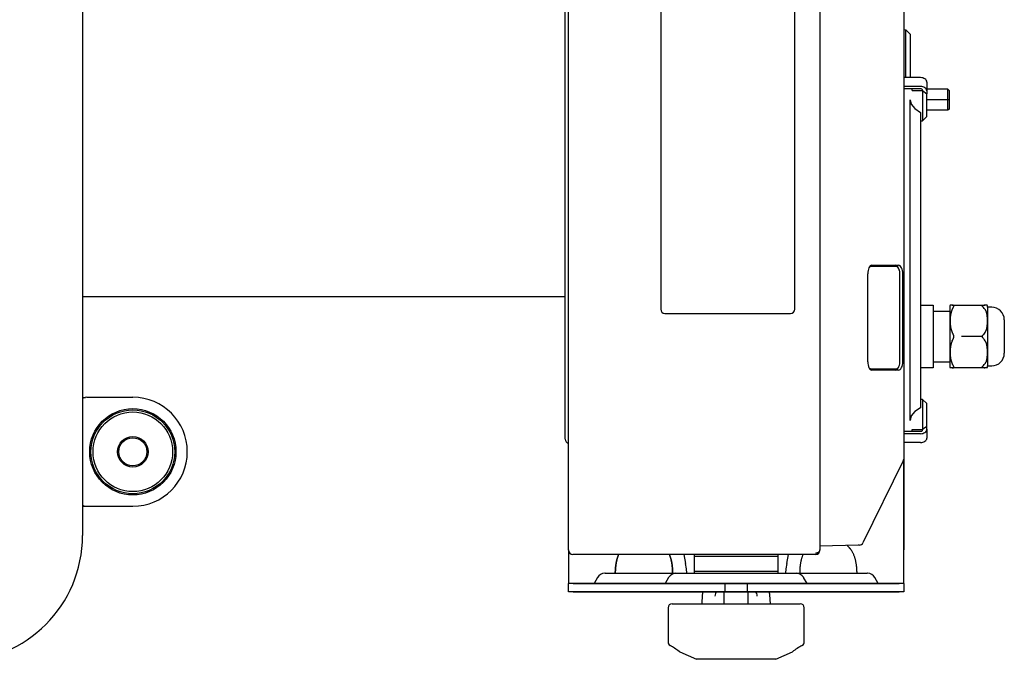
# Model space of a CAD drawing. Extents: x 63 to 1306, y 89 to 1181.
# Drawn here: x 1000 to 1235, y 931 to 1084 of the extents above; entities that cross this region are included whole.
import ezdxf

# ---------------------------------------------------------------- set-up
doc = ezdxf.new("R2010")
doc.units = 0
doc.header["$MEASUREMENT"] = 0
doc.layers.get('0').update_dxf_attribs({"linetype": 'CONTINUOUS'})

msp = doc.modelspace()

# ---------------------------------------------------------------- linework, layer by layer
at = {"color": 7, "linetype": 'Continuous'}
for p, q in [((1130.88, 957.21), (1130.88, 1154.21)), ((1190.88, 1154.07), (1190.88, 957.35)), ((1014.88, 1150.71), (1014.88, 960.71)), ((1210.88, 1124.05), (1210.88, 987.37)), ((1130.08, 992.71), (1130.08, 1118.71)), ((1152.88, 1096.71), (1152.88, 1014.71)), ((1184.88, 1014.71), (1184.88, 1096.71)), ((1210.88, 1081.46), (1211.38, 1081.43)), ((1211.38, 1080.33), (1211.38, 1081.43)), ((1212.38, 1080.38), (1211.38, 1081.43)), ((1211.38, 1070.01), (1211.38, 1080.33)), ((1212.38, 1080.38), (1212.38, 1079.52)), ((1212.38, 1079.52), (1212.38, 1070.01)), ((1214.88, 1070.01), (1210.88, 1070.01)), ((1214.88, 1067.89), (1210.88, 1067.89)), ((1214.88, 1067.32), (1210.88, 1067.32)), ((1212.88, 1066.93), (1212.88, 1067.29)), ((1212.88, 1066.93), (1215.38, 1066.93)), ((1215.38, 1066.93), (1215.38, 1066.97)), ((1215.38, 1066.93), (1215.38, 1059.71)), ((1215.38, 1066.93), (1216.38, 1066.17)), ((1216.38, 1068.95), (1216.38, 1066.83)), ((1221.38, 1067.21), (1216.38, 1067.21)), ((1221.38, 1064.71), (1221.38, 1067.21)), ((1221.68, 1066.91), (1221.38, 1067.21)), ((1221.68, 1066.91), (1221.68, 1064.71)), ((1212.38, 988.21), (1212.38, 1064.71)), ((1216.38, 1066.83), (1216.38, 1066.17)), ((1216.38, 1060.71), (1216.38, 1066.17)), ((1221.38, 1064.71), (1216.38, 1064.71)), ((1221.38, 1062.21), (1221.38, 1064.71)), ((1221.68, 1064.71), (1221.38, 1064.71)), ((1221.68, 1064.71), (1221.68, 1062.51)), ((1221.38, 1062.21), (1216.38, 1062.21)), ((1221.68, 1062.51), (1221.38, 1062.21)), ((1214.88, 1061.71), (1214.88, 991.21)), ((1215.38, 1059.71), (1216.38, 1060.71)), ((1214.88, 1059.71), (1215.38, 1059.71)), ((1202.83, 1024.91), (1202.69, 1024.88)), ((1202.83, 1024.91), (1202.95, 1024.91)), ((1209.1, 1024.91), (1202.95, 1024.91)), ((1203.11, 1025.21), (1208.86, 1025.21)), ((1203.18, 1025.21), (1209.65, 1025.21)), ((1202.29, 1002.2), (1202.29, 1023.21)), ((1209.98, 1002.51), (1209.98, 1022.91)), ((1210.63, 1002.19), (1210.63, 1023.22)), ((1130.08, 1017.71), (1014.88, 1017.71)), ((1214.88, 1015.71), (1217.88, 1015.71)), ((1217.88, 1015.71), (1217.88, 1014.71)), ((1221.88, 1015.21), (1221.88, 1001.21)), ((1222.45, 1015.71), (1221.97, 1015.71)), ((1222.45, 1015.71), (1230.24, 1015.71)), ((1230.78, 1015.71), (1230.24, 1015.71)), ((1230.88, 1015.21), (1230.88, 1001.21)), ((1231.88, 1015.21), (1230.88, 1015.21)), ((1153.88, 1013.71), (1183.88, 1013.71)), ((1217.88, 1014.71), (1217.88, 1009.21)), ((1221.88, 1014.21), (1217.88, 1014.21)), ((1234.88, 1012.21), (1234.88, 1004.21)), ((1217.88, 1009.21), (1217.88, 1007.21)), ((1217.88, 1007.21), (1217.88, 1001.71)), ((1217.88, 1002.21), (1221.88, 1002.21)), ((1217.88, 1001.71), (1217.88, 1000.71)), ((1230.88, 1001.21), (1231.88, 1001.21)), ((1202.69, 1000.54), (1202.83, 1000.51)), ((1202.95, 1000.51), (1202.83, 1000.51)), ((1202.95, 1000.51), (1209.1, 1000.51)), ((1208.86, 1000.21), (1203.11, 1000.21)), ((1209.65, 1000.2), (1203.18, 1000.2)), ((1217.88, 1000.71), (1214.88, 1000.71)), ((1222.45, 1000.71), (1221.97, 1000.71)), ((1230.24, 1000.71), (1222.45, 1000.71)), ((1230.78, 1000.71), (1230.24, 1000.71)), ((1014.88, 993.68), (1015.55, 993.68)), ((1015.88, 993.71), (1026.88, 993.71)), ((1130.08, 983.72), (1130.08, 992.71)), ((1215.38, 993.21), (1214.88, 993.21)), ((1215.38, 993.21), (1215.38, 985.99)), ((1216.38, 992.21), (1215.38, 993.21)), ((1216.38, 986.75), (1216.38, 992.21)), ((1210.88, 987.37), (1210.88, 978.97)), ((1214.88, 985.59), (1210.88, 985.59)), ((1214.88, 985.03), (1210.88, 985.03)), ((1212.88, 985.99), (1215.38, 985.99)), ((1212.88, 985.63), (1212.88, 985.99)), ((1216.38, 986.75), (1215.38, 985.99)), ((1215.38, 985.99), (1215.38, 985.95)), ((1216.38, 986.09), (1216.38, 986.75)), ((1216.38, 986.09), (1216.38, 983.97)), ((1214.88, 982.91), (1210.88, 982.91)), ((1210.77, 978.52), (1201.15, 959.01)), ((1210.88, 957.31), (1210.88, 978.97)), ((1210.88, 978.97), (1210.88, 957.31)), ((1209.61, 976.14), (1209.6, 976.14)), ((1206.19, 969.24), (1206.2, 969.24)), ((1014.88, 967.74), (1015.55, 967.74)), ((1015.88, 967.71), (1026.88, 967.71)), ((1130.88, 957.31), (1130.88, 949.31)), ((1130.88, 957.31), (1130.88, 949.31)), ((1189.88, 956.58), (1189.88, 956.5)), ((1199.97, 958.45), (1190.88, 958.21)), ((1190.88, 957.35), (1190.88, 957.21)), ((1200.28, 958.45), (1199.97, 958.45)), ((1210.88, 949.31), (1210.88, 957.31)), ((1210.88, 949.31), (1210.88, 957.31)), ((1146.88, 956.21), (1131.88, 956.21)), ((1189.88, 956.21), (1146.88, 956.21)), ((1158.38, 956.21), (1158.75, 954.02)), ((1158.38, 956.21), (1158.75, 954.02)), ((1160.88, 956.21), (1160.88, 952.21)), ((1180.88, 955.71), (1160.88, 955.71)), ((1160.88, 955.71), (1160.88, 951.71)), ((1180.88, 952.21), (1180.88, 956.21)), ((1180.88, 951.71), (1180.88, 955.71)), ((1183.01, 954.02), (1183.37, 956.21)), ((1183.01, 954.02), (1183.37, 956.21)), ((1160.88, 952.21), (1180.88, 952.21)), ((1137.77, 950.71), (1136.96, 949.31)), ((1137.77, 950.71), (1136.96, 949.31)), ((1139.61, 951.71), (1139.5, 951.71)), ((1139.61, 951.71), (1139.5, 951.71)), ((1139.61, 951.71), (1156.5, 951.71)), ((1139.61, 951.71), (1156.5, 951.71)), ((1154.76, 950.71), (1153.95, 949.31)), ((1154.76, 950.71), (1153.95, 949.31)), ((1156.5, 951.71), (1185.26, 951.71)), ((1156.5, 951.71), (1185.26, 951.71)), ((1185.26, 951.71), (1202.14, 951.71)), ((1185.26, 951.71), (1202.14, 951.71)), ((1187.8, 949.31), (1186.99, 950.71)), ((1187.8, 949.31), (1186.99, 950.71)), ((1202.26, 951.71), (1202.14, 951.71)), ((1202.26, 951.71), (1202.14, 951.71)), ((1204.8, 949.31), (1203.99, 950.71)), ((1204.8, 949.31), (1203.99, 950.71)), ((1130.88, 947.31), (1130.88, 949.31)), ((1132, 949.31), (1130.88, 949.31)), ((1130.88, 947.31), (1130.88, 949.31)), ((1132, 949.31), (1130.88, 949.31)), ((1132, 947.31), (1130.88, 947.31)), ((1132, 947.31), (1130.88, 947.31)), ((1132, 949.31), (1151.16, 949.31)), ((1151.16, 949.31), (1132, 949.31)), ((1132, 947.31), (1151.16, 947.31)), ((1151.16, 947.31), (1132, 947.31)), ((1151.16, 949.31), (1168.28, 949.31)), ((1168.28, 949.31), (1151.16, 949.31)), ((1151.16, 947.31), (1168.28, 947.31)), ((1168.28, 947.31), (1151.16, 947.31)), ((1167.95, 947.32), (1167.95, 946.54)), ((1168.28, 947.31), (1168.28, 949.31)), ((1173.48, 949.31), (1168.28, 949.31)), ((1168.28, 947.31), (1168.28, 949.31)), ((1168.28, 949.31), (1173.48, 949.31)), ((1173.48, 947.31), (1168.28, 947.31)), ((1168.28, 947.31), (1173.48, 947.31)), ((1173.48, 949.31), (1173.48, 947.31)), ((1173.48, 949.31), (1190.59, 949.31)), ((1173.48, 949.31), (1173.48, 947.31)), ((1190.59, 949.31), (1173.48, 949.31)), ((1173.48, 947.31), (1190.59, 947.31)), ((1190.59, 947.31), (1173.48, 947.31)), ((1173.76, 946.54), (1173.76, 947.32)), ((1190.59, 949.31), (1209.76, 949.31)), ((1209.76, 949.31), (1190.59, 949.31)), ((1190.59, 947.31), (1209.76, 947.31)), ((1209.76, 947.31), (1190.59, 947.31)), ((1210.88, 949.31), (1209.76, 949.31)), ((1210.88, 949.31), (1209.76, 949.31)), ((1210.88, 947.31), (1209.76, 947.31)), ((1210.88, 947.31), (1209.76, 947.31)), ((1210.88, 949.31), (1210.88, 947.31)), ((1210.88, 949.31), (1210.88, 947.31)), ((1162.8, 946.54), (1162.69, 944.46)), ((1167.95, 946.54), (1167.95, 944.46)), ((1173.76, 944.46), (1173.76, 946.54)), ((1179.06, 944.46), (1178.95, 946.54)), ((1154.63, 943.46), (1154.63, 935.61)), ((1154.63, 943.21), (1154.63, 935.36)), ((1155.63, 944.46), (1158.27, 944.46)), ((1158.27, 944.46), (1168.24, 944.46)), ((1168.24, 944.46), (1173.51, 944.46)), ((1173.51, 944.46), (1183.49, 944.46)), ((1183.49, 944.46), (1186.13, 944.46)), ((1187.13, 935.61), (1187.13, 943.46)), ((1187.13, 935.36), (1187.13, 943.21)), ((1155.11, 934.5), (1155.12, 934.5)), ((1157.44, 932.97), (1161.38, 931.21)), ((1180.38, 931.21), (1184.31, 932.97)), ((1180.38, 931.21), (1161.38, 931.21))]:
    msp.add_line(p, q, dxfattribs=at)
msp.add_line((1229.53, 1008.21), (1224.7, 1008.21))
for points in [[(1216.38, 1068.95), (1216.35, 1069.16), (1216.26, 1069.36), (1216.12, 1069.54), (1215.94, 1069.7), (1215.71, 1069.83), (1215.45, 1069.93), (1215.17, 1069.99), (1214.88, 1070.01)], [(1216.38, 1066.83), (1216.35, 1067.04), (1216.26, 1067.24), (1216.12, 1067.42), (1215.94, 1067.58), (1215.71, 1067.71), (1215.45, 1067.81), (1215.17, 1067.87), (1214.88, 1067.89)], [(1215.38, 1066.97), (1215.37, 1067.04), (1215.34, 1067.11), (1215.29, 1067.17), (1215.23, 1067.22), (1215.16, 1067.27), (1215.07, 1067.3), (1214.98, 1067.32), (1214.88, 1067.32)], [(1212.38, 1064.71), (1212.66, 1063.64), (1213.51, 1062.63), (1214.88, 1061.71)], [(1203.18, 1025.21), (1203, 1025.18), (1202.84, 1025.06), (1202.69, 1024.88), (1202.55, 1024.63), (1202.44, 1024.33), (1202.36, 1023.98), (1202.31, 1023.61), (1202.29, 1023.21)], [(1202.95, 1024.91), (1202.78, 1024.87), (1202.62, 1024.77)], [(1209.58, 1024.58), (1209.43, 1024.85), (1209.26, 1025.04), (1209.06, 1025.17), (1208.86, 1025.21)], [(1209.98, 1022.91), (1209.97, 1023.3), (1209.91, 1023.67), (1209.83, 1024.02), (1209.72, 1024.32), (1209.59, 1024.57), (1209.44, 1024.76), (1209.27, 1024.87), (1209.1, 1024.91)], [(1210.63, 1023.22), (1210.62, 1023.61), (1210.56, 1023.99), (1210.47, 1024.33), (1210.35, 1024.63), (1210.2, 1024.88), (1210.03, 1025.06), (1209.84, 1025.18), (1209.65, 1025.21)], [(1222.45, 1014.71), (1222.46, 1014.73), (1222.48, 1014.75), (1222.49, 1014.77), (1222.5, 1014.79), (1222.51, 1014.81), (1222.52, 1014.82), (1222.53, 1014.84), (1222.55, 1014.86), (1222.56, 1014.88), (1222.57, 1014.9), (1222.58, 1014.92), (1222.59, 1014.93), (1222.6, 1014.95), (1222.62, 1014.97), (1222.63, 1014.99), (1222.64, 1015.01), (1222.65, 1015.02), (1222.66, 1015.04), (1222.67, 1015.06), (1222.68, 1015.07), (1222.69, 1015.09), (1222.7, 1015.11), (1222.71, 1015.12), (1222.72, 1015.14), (1222.73, 1015.16), (1222.74, 1015.17), (1222.75, 1015.19), (1222.76, 1015.21), (1222.77, 1015.22), (1222.78, 1015.24), (1222.79, 1015.25), (1222.79, 1015.27), (1222.8, 1015.28), (1222.81, 1015.3), (1222.81, 1015.31), (1222.82, 1015.33), (1222.82, 1015.34), (1222.83, 1015.36), (1222.83, 1015.37), (1222.84, 1015.39), (1222.84, 1015.4), (1222.84, 1015.41), (1222.84, 1015.43), (1222.84, 1015.44), (1222.84, 1015.45), (1222.84, 1015.47), (1222.84, 1015.48), (1222.84, 1015.49), (1222.83, 1015.5), (1222.83, 1015.51), (1222.82, 1015.52), (1222.82, 1015.53), (1222.81, 1015.54), (1222.81, 1015.55), (1222.8, 1015.56), (1222.79, 1015.57), (1222.79, 1015.58), (1222.78, 1015.59), (1222.77, 1015.6), (1222.76, 1015.6), (1222.75, 1015.61), (1222.74, 1015.62), (1222.73, 1015.63), (1222.72, 1015.63), (1222.71, 1015.64), (1222.7, 1015.65), (1222.69, 1015.65), (1222.68, 1015.66), (1222.67, 1015.66), (1222.66, 1015.67), (1222.65, 1015.67), (1222.64, 1015.68), (1222.63, 1015.68), (1222.62, 1015.68), (1222.61, 1015.69), (1222.59, 1015.69), (1222.58, 1015.69), (1222.57, 1015.7), (1222.56, 1015.7), (1222.55, 1015.7), (1222.54, 1015.7), (1222.52, 1015.7), (1222.51, 1015.71), (1222.5, 1015.71), (1222.49, 1015.71), (1222.48, 1015.71), (1222.46, 1015.71), (1222.45, 1015.71)], [(1230.24, 1014.71), (1230.29, 1014.64), (1230.33, 1014.57), (1230.37, 1014.5), (1230.41, 1014.43), (1230.45, 1014.36), (1230.48, 1014.28), (1230.51, 1014.21), (1230.53, 1014.13), (1230.56, 1014.06), (1230.58, 1013.98), (1230.6, 1013.9), (1230.62, 1013.83), (1230.63, 1013.75), (1230.65, 1013.67), (1230.66, 1013.59), (1230.68, 1013.52), (1230.69, 1013.44), (1230.7, 1013.36), (1230.71, 1013.28), (1230.72, 1013.2), (1230.73, 1013.13), (1230.74, 1013.05), (1230.74, 1012.97), (1230.75, 1012.89), (1230.75, 1012.82), (1230.76, 1012.74), (1230.76, 1012.66), (1230.77, 1012.58), (1230.77, 1012.5), (1230.77, 1012.43), (1230.78, 1012.35), (1230.78, 1012.27), (1230.78, 1012.19), (1230.78, 1012.11), (1230.78, 1012.04), (1230.78, 1011.96), (1230.78, 1011.88), (1230.78, 1011.8), (1230.78, 1011.72), (1230.78, 1011.64), (1230.78, 1011.57), (1230.77, 1011.49), (1230.77, 1011.41), (1230.77, 1011.33), (1230.76, 1011.25), (1230.76, 1011.17), (1230.75, 1011.1), (1230.75, 1011.02), (1230.74, 1010.94), (1230.73, 1010.86), (1230.73, 1010.78), (1230.72, 1010.71), (1230.71, 1010.63), (1230.7, 1010.55), (1230.69, 1010.47), (1230.67, 1010.4), (1230.66, 1010.32), (1230.65, 1010.24), (1230.63, 1010.16), (1230.62, 1010.09), (1230.6, 1010.01), (1230.58, 1009.93), (1230.56, 1009.86), (1230.53, 1009.78), (1230.51, 1009.71), (1230.48, 1009.63), (1230.45, 1009.56), (1230.41, 1009.49), (1230.37, 1009.42), (1230.33, 1009.35), (1230.29, 1009.28), (1230.24, 1009.21)], [(1222.45, 1007.21), (1222.46, 1007.23), (1222.48, 1007.25), (1222.49, 1007.27), (1222.5, 1007.29), (1222.51, 1007.31), (1222.52, 1007.33), (1222.53, 1007.35), (1222.55, 1007.37), (1222.56, 1007.39), (1222.57, 1007.41), (1222.58, 1007.43), (1222.59, 1007.45), (1222.6, 1007.47), (1222.62, 1007.5), (1222.63, 1007.52), (1222.64, 1007.54), (1222.65, 1007.56), (1222.66, 1007.58), (1222.67, 1007.6), (1222.68, 1007.63), (1222.69, 1007.65), (1222.7, 1007.67), (1222.71, 1007.69), (1222.72, 1007.72), (1222.73, 1007.74), (1222.74, 1007.76), (1222.75, 1007.79), (1222.76, 1007.81), (1222.77, 1007.83), (1222.78, 1007.86), (1222.79, 1007.88), (1222.79, 1007.91), (1222.8, 1007.93), (1222.81, 1007.95), (1222.81, 1007.98), (1222.82, 1008), (1222.82, 1008.03), (1222.83, 1008.05), (1222.83, 1008.08), (1222.84, 1008.11), (1222.84, 1008.13), (1222.84, 1008.16), (1222.84, 1008.18), (1222.84, 1008.21), (1222.84, 1008.23), (1222.84, 1008.26), (1222.84, 1008.28), (1222.84, 1008.31), (1222.83, 1008.34), (1222.83, 1008.36), (1222.82, 1008.39), (1222.82, 1008.41), (1222.81, 1008.44), (1222.81, 1008.46), (1222.8, 1008.48), (1222.79, 1008.51), (1222.79, 1008.53), (1222.78, 1008.56), (1222.77, 1008.58), (1222.76, 1008.6), (1222.75, 1008.63), (1222.74, 1008.65), (1222.73, 1008.68), (1222.72, 1008.7), (1222.71, 1008.72), (1222.7, 1008.74), (1222.69, 1008.77), (1222.68, 1008.79), (1222.67, 1008.81), (1222.66, 1008.83), (1222.65, 1008.85), (1222.64, 1008.88), (1222.63, 1008.9), (1222.62, 1008.92), (1222.61, 1008.94), (1222.59, 1008.96), (1222.58, 1008.98), (1222.57, 1009), (1222.56, 1009.03), (1222.55, 1009.05), (1222.54, 1009.07), (1222.52, 1009.09), (1222.51, 1009.11), (1222.5, 1009.13), (1222.49, 1009.15), (1222.48, 1009.17), (1222.46, 1009.19), (1222.45, 1009.21)], [(1230.24, 1007.21), (1230.29, 1007.14), (1230.33, 1007.07), (1230.37, 1007), (1230.41, 1006.93), (1230.45, 1006.86), (1230.48, 1006.78), (1230.51, 1006.71), (1230.53, 1006.63), (1230.56, 1006.56), (1230.58, 1006.48), (1230.6, 1006.4), (1230.62, 1006.33), (1230.63, 1006.25), (1230.65, 1006.17), (1230.66, 1006.09), (1230.68, 1006.02), (1230.69, 1005.94), (1230.7, 1005.86), (1230.71, 1005.78), (1230.72, 1005.7), (1230.73, 1005.63), (1230.74, 1005.55), (1230.74, 1005.47), (1230.75, 1005.39), (1230.75, 1005.32), (1230.76, 1005.24), (1230.76, 1005.16), (1230.77, 1005.08), (1230.77, 1005), (1230.77, 1004.93), (1230.78, 1004.85), (1230.78, 1004.77), (1230.78, 1004.69), (1230.78, 1004.61), (1230.78, 1004.54), (1230.78, 1004.46), (1230.78, 1004.38), (1230.78, 1004.3), (1230.78, 1004.22), (1230.78, 1004.14), (1230.78, 1004.07), (1230.77, 1003.99), (1230.77, 1003.91), (1230.77, 1003.83), (1230.76, 1003.75), (1230.76, 1003.67), (1230.75, 1003.6), (1230.75, 1003.52), (1230.74, 1003.44), (1230.73, 1003.36), (1230.73, 1003.28), (1230.72, 1003.21), (1230.71, 1003.13), (1230.7, 1003.05), (1230.69, 1002.97), (1230.67, 1002.9), (1230.66, 1002.82), (1230.65, 1002.74), (1230.63, 1002.66), (1230.62, 1002.59), (1230.6, 1002.51), (1230.58, 1002.43), (1230.56, 1002.36), (1230.53, 1002.28), (1230.51, 1002.21), (1230.48, 1002.13), (1230.45, 1002.06), (1230.41, 1001.99), (1230.37, 1001.92), (1230.33, 1001.85), (1230.29, 1001.78), (1230.24, 1001.71)], [(1202.29, 1002.2), (1202.31, 1001.81), (1202.36, 1001.44), (1202.44, 1001.09), (1202.55, 1000.79), (1202.69, 1000.54), (1202.84, 1000.35), (1203, 1000.24), (1203.18, 1000.2)], [(1209.1, 1000.51), (1209.27, 1000.55), (1209.44, 1000.66), (1209.59, 1000.85), (1209.72, 1001.09), (1209.83, 1001.4), (1209.91, 1001.74), (1209.97, 1002.12), (1209.98, 1002.51)], [(1209.65, 1000.2), (1209.84, 1000.24), (1210.03, 1000.35), (1210.2, 1000.54), (1210.35, 1000.79), (1210.47, 1001.09), (1210.56, 1001.43), (1210.62, 1001.8), (1210.63, 1002.19)], [(1222.45, 1000.71), (1222.46, 1000.71), (1222.48, 1000.71), (1222.49, 1000.71), (1222.5, 1000.71), (1222.51, 1000.71), (1222.52, 1000.71), (1222.53, 1000.71), (1222.55, 1000.72), (1222.56, 1000.72), (1222.57, 1000.72), (1222.58, 1000.72), (1222.59, 1000.73), (1222.6, 1000.73), (1222.62, 1000.73), (1222.63, 1000.74), (1222.64, 1000.74), (1222.65, 1000.75), (1222.66, 1000.75), (1222.67, 1000.76), (1222.68, 1000.76), (1222.69, 1000.77), (1222.7, 1000.77), (1222.71, 1000.78), (1222.72, 1000.78), (1222.73, 1000.79), (1222.74, 1000.8), (1222.75, 1000.8), (1222.76, 1000.81), (1222.77, 1000.82), (1222.78, 1000.83), (1222.79, 1000.84), (1222.79, 1000.84), (1222.8, 1000.85), (1222.81, 1000.86), (1222.81, 1000.87), (1222.82, 1000.88), (1222.82, 1000.89), (1222.83, 1000.9), (1222.83, 1000.92), (1222.84, 1000.93), (1222.84, 1000.94), (1222.84, 1000.95), (1222.84, 1000.96), (1222.84, 1000.98), (1222.84, 1000.99), (1222.84, 1001), (1222.84, 1001.02), (1222.84, 1001.03), (1222.83, 1001.04), (1222.83, 1001.06), (1222.82, 1001.07), (1222.82, 1001.09), (1222.81, 1001.1), (1222.81, 1001.12), (1222.8, 1001.13), (1222.79, 1001.15), (1222.79, 1001.16), (1222.78, 1001.18), (1222.77, 1001.19), (1222.76, 1001.21), (1222.75, 1001.23), (1222.74, 1001.24), (1222.73, 1001.26), (1222.72, 1001.27), (1222.71, 1001.29), (1222.7, 1001.31), (1222.69, 1001.32), (1222.68, 1001.34), (1222.67, 1001.36), (1222.66, 1001.38), (1222.65, 1001.39), (1222.64, 1001.41), (1222.63, 1001.43), (1222.62, 1001.45), (1222.61, 1001.46), (1222.59, 1001.48), (1222.58, 1001.5), (1222.57, 1001.52), (1222.56, 1001.54), (1222.55, 1001.55), (1222.54, 1001.57), (1222.52, 1001.59), (1222.51, 1001.61), (1222.5, 1001.63), (1222.49, 1001.65), (1222.48, 1001.67), (1222.46, 1001.69), (1222.45, 1001.71)], [(1202.62, 1000.65), (1202.78, 1000.54), (1202.95, 1000.51)], [(1208.86, 1000.21), (1209.06, 1000.25), (1209.26, 1000.37), (1209.43, 1000.57), (1209.58, 1000.84)], [(1015.88, 993.71), (1015.53, 993.68), (1015.19, 993.59), (1014.88, 993.44)], [(1214.88, 991.21), (1213.51, 990.29), (1212.66, 989.27), (1212.38, 988.21)], [(1214.88, 985.03), (1215.17, 985.05), (1215.45, 985.11), (1215.71, 985.21), (1215.94, 985.34), (1216.12, 985.5), (1216.26, 985.68), (1216.35, 985.88), (1216.38, 986.09)], [(1214.88, 985.59), (1214.98, 985.6), (1215.07, 985.62), (1215.16, 985.65), (1215.23, 985.7), (1215.29, 985.75), (1215.34, 985.81), (1215.37, 985.88), (1215.38, 985.95)], [(1214.88, 982.91), (1215.17, 982.93), (1215.45, 982.99), (1215.71, 983.08), (1215.94, 983.22), (1216.12, 983.38), (1216.26, 983.56), (1216.35, 983.76), (1216.38, 983.97)], [(1014.88, 967.98), (1015.19, 967.83), (1015.53, 967.74), (1015.88, 967.71)], [(1189.88, 956.5), (1190.07, 956.52), (1190.26, 956.56), (1190.43, 956.62), (1190.58, 956.71), (1190.71, 956.82), (1190.8, 956.94), (1190.86, 957.07), (1190.88, 957.21)], [(1189.88, 956.58), (1190.09, 956.59), (1190.28, 956.64), (1190.46, 956.71), (1190.62, 956.81), (1190.74, 956.93), (1190.82, 957.06), (1190.87, 957.21)], [(1197.32, 958.39), (1197.35, 958.36), (1197.38, 958.34), (1197.4, 958.31), (1197.43, 958.29), (1197.46, 958.26), (1197.48, 958.24), (1197.51, 958.21), (1197.54, 958.19), (1197.56, 958.16), (1197.59, 958.13), (1197.61, 958.11), (1197.64, 958.08), (1197.66, 958.06), (1197.69, 958.03), (1197.71, 958), (1197.74, 957.98), (1197.76, 957.95), (1197.79, 957.92), (1197.81, 957.9), (1197.84, 957.87), (1197.86, 957.84), (1197.88, 957.82), (1197.91, 957.79), (1197.93, 957.76), (1197.95, 957.73), (1197.98, 957.71), (1198, 957.68), (1198.02, 957.65), (1198.05, 957.62), (1198.07, 957.6), (1198.09, 957.57), (1198.12, 957.54), (1198.14, 957.51), (1198.16, 957.48), (1198.18, 957.45), (1198.21, 957.42), (1198.23, 957.4), (1198.25, 957.37), (1198.27, 957.34), (1198.29, 957.31)], [(1197.32, 958.39), (1197.35, 958.36), (1197.38, 958.34), (1197.4, 958.31), (1197.43, 958.29), (1197.46, 958.26), (1197.48, 958.24), (1197.51, 958.21), (1197.54, 958.19), (1197.56, 958.16), (1197.59, 958.13), (1197.61, 958.11), (1197.64, 958.08), (1197.66, 958.06), (1197.69, 958.03), (1197.71, 958), (1197.74, 957.98), (1197.76, 957.95), (1197.79, 957.92), (1197.81, 957.9), (1197.84, 957.87), (1197.86, 957.84), (1197.88, 957.82), (1197.91, 957.79), (1197.93, 957.76), (1197.95, 957.73), (1197.98, 957.71), (1198, 957.68), (1198.02, 957.65), (1198.05, 957.62), (1198.07, 957.6), (1198.09, 957.57), (1198.12, 957.54), (1198.14, 957.51), (1198.16, 957.48), (1198.18, 957.45), (1198.21, 957.42), (1198.23, 957.4), (1198.25, 957.37), (1198.27, 957.34), (1198.29, 957.31)], [(1199.72, 951.7), (1199.72, 951.81), (1199.72, 951.93), (1199.72, 952.05), (1199.71, 952.17), (1199.71, 952.3), (1199.7, 952.43), (1199.7, 952.56), (1199.69, 952.69), (1199.68, 952.82), (1199.67, 952.96), (1199.66, 953.09), (1199.65, 953.23), (1199.63, 953.37), (1199.62, 953.51), (1199.6, 953.65), (1199.58, 953.8), (1199.56, 953.94), (1199.53, 954.09), (1199.51, 954.23), (1199.48, 954.38), (1199.45, 954.53), (1199.42, 954.68), (1199.39, 954.83), (1199.35, 954.98), (1199.31, 955.13), (1199.27, 955.28), (1199.22, 955.43), (1199.17, 955.58), (1199.12, 955.73), (1199.06, 955.88), (1199, 956.03), (1198.94, 956.18), (1198.87, 956.33), (1198.8, 956.47), (1198.73, 956.62), (1198.65, 956.76), (1198.57, 956.9), (1198.48, 957.04), (1198.39, 957.17), (1198.29, 957.31)], [(1199.72, 951.7), (1199.72, 951.81), (1199.72, 951.93), (1199.72, 952.05), (1199.71, 952.17), (1199.71, 952.3), (1199.7, 952.43), (1199.7, 952.56), (1199.69, 952.69), (1199.68, 952.82), (1199.67, 952.96), (1199.66, 953.09), (1199.65, 953.23), (1199.63, 953.37), (1199.62, 953.51), (1199.6, 953.65), (1199.58, 953.8), (1199.56, 953.94), (1199.53, 954.09), (1199.51, 954.23), (1199.48, 954.38), (1199.45, 954.53), (1199.42, 954.68), (1199.39, 954.83), (1199.35, 954.98), (1199.31, 955.13), (1199.27, 955.28), (1199.22, 955.43), (1199.17, 955.58), (1199.12, 955.73), (1199.06, 955.88), (1199, 956.03), (1198.94, 956.18), (1198.87, 956.33), (1198.8, 956.47), (1198.73, 956.62), (1198.65, 956.76), (1198.57, 956.9), (1198.48, 957.04), (1198.39, 957.17), (1198.29, 957.31)], [(1142.84, 956.23), (1142.79, 956.11), (1142.74, 955.99), (1142.69, 955.87), (1142.64, 955.75), (1142.6, 955.63), (1142.56, 955.51), (1142.52, 955.38), (1142.48, 955.26), (1142.45, 955.14), (1142.42, 955.02), (1142.39, 954.9), (1142.36, 954.78), (1142.33, 954.66), (1142.3, 954.53), (1142.28, 954.41), (1142.26, 954.29), (1142.24, 954.17), (1142.22, 954.06), (1142.2, 953.94), (1142.18, 953.82), (1142.16, 953.7), (1142.15, 953.59), (1142.14, 953.47), (1142.12, 953.36), (1142.11, 953.25), (1142.1, 953.13), (1142.09, 953.02), (1142.08, 952.91), (1142.07, 952.8), (1142.07, 952.7), (1142.06, 952.59), (1142.05, 952.48), (1142.05, 952.38), (1142.05, 952.28), (1142.04, 952.18), (1142.04, 952.08), (1142.04, 951.98), (1142.04, 951.88), (1142.04, 951.79), (1142.03, 951.69)], [(1142.03, 951.7), (1142.04, 951.79), (1142.04, 951.88), (1142.04, 951.98), (1142.04, 952.08), (1142.04, 952.18), (1142.05, 952.28), (1142.05, 952.38), (1142.06, 952.49), (1142.06, 952.59), (1142.07, 952.7), (1142.07, 952.81), (1142.08, 952.92), (1142.09, 953.02), (1142.1, 953.14), (1142.11, 953.25), (1142.12, 953.36), (1142.14, 953.47), (1142.15, 953.59), (1142.16, 953.7), (1142.18, 953.82), (1142.2, 953.94), (1142.22, 954.05), (1142.24, 954.17), (1142.26, 954.29), (1142.28, 954.41), (1142.3, 954.53), (1142.33, 954.65), (1142.36, 954.77), (1142.38, 954.89), (1142.42, 955.01), (1142.45, 955.14), (1142.48, 955.26), (1142.52, 955.38), (1142.56, 955.5), (1142.6, 955.62), (1142.64, 955.74), (1142.69, 955.87), (1142.74, 955.99), (1142.79, 956.11), (1142.84, 956.23)], [(1154.92, 956.23), (1154.97, 956.11), (1155.02, 955.99), (1155.07, 955.87), (1155.11, 955.75), (1155.16, 955.63), (1155.2, 955.51), (1155.23, 955.38), (1155.27, 955.26), (1155.31, 955.14), (1155.34, 955.02), (1155.37, 954.9), (1155.4, 954.78), (1155.43, 954.66), (1155.45, 954.53), (1155.48, 954.41), (1155.5, 954.29), (1155.52, 954.17), (1155.54, 954.06), (1155.56, 953.94), (1155.58, 953.82), (1155.59, 953.7), (1155.61, 953.59), (1155.62, 953.47), (1155.63, 953.36), (1155.64, 953.25), (1155.66, 953.13), (1155.66, 953.02), (1155.67, 952.91), (1155.68, 952.8), (1155.69, 952.7), (1155.7, 952.59), (1155.7, 952.48), (1155.71, 952.38), (1155.71, 952.28), (1155.71, 952.18), (1155.72, 952.08), (1155.72, 951.98), (1155.72, 951.88), (1155.72, 951.79), (1155.72, 951.69)], [(1155.72, 951.7), (1155.72, 951.79), (1155.72, 951.88), (1155.72, 951.98), (1155.72, 952.08), (1155.71, 952.18), (1155.71, 952.28), (1155.7, 952.38), (1155.7, 952.49), (1155.69, 952.59), (1155.69, 952.7), (1155.68, 952.81), (1155.67, 952.92), (1155.66, 953.02), (1155.65, 953.14), (1155.64, 953.25), (1155.63, 953.36), (1155.62, 953.47), (1155.61, 953.59), (1155.59, 953.7), (1155.58, 953.82), (1155.56, 953.94), (1155.54, 954.05), (1155.52, 954.17), (1155.5, 954.29), (1155.48, 954.41), (1155.45, 954.53), (1155.43, 954.65), (1155.4, 954.77), (1155.37, 954.89), (1155.34, 955.01), (1155.31, 955.14), (1155.27, 955.26), (1155.24, 955.38), (1155.2, 955.5), (1155.16, 955.62), (1155.11, 955.74), (1155.07, 955.87), (1155.02, 955.99), (1154.97, 956.11), (1154.92, 956.23)], [(1186.84, 956.23), (1186.79, 956.11), (1186.74, 955.99), (1186.69, 955.87), (1186.64, 955.75), (1186.6, 955.63), (1186.56, 955.51), (1186.52, 955.38), (1186.48, 955.26), (1186.45, 955.14), (1186.42, 955.02), (1186.39, 954.9), (1186.36, 954.78), (1186.33, 954.66), (1186.3, 954.53), (1186.28, 954.41), (1186.26, 954.29), (1186.24, 954.17), (1186.22, 954.06), (1186.2, 953.94), (1186.18, 953.82), (1186.16, 953.7), (1186.15, 953.59), (1186.14, 953.47), (1186.12, 953.36), (1186.11, 953.25), (1186.1, 953.13), (1186.09, 953.02), (1186.08, 952.91), (1186.07, 952.8), (1186.07, 952.7), (1186.06, 952.59), (1186.05, 952.48), (1186.05, 952.38), (1186.05, 952.28), (1186.04, 952.18), (1186.04, 952.08), (1186.04, 951.98), (1186.04, 951.88), (1186.04, 951.79), (1186.03, 951.69)], [(1186.84, 956.23), (1186.79, 956.11), (1186.74, 955.99), (1186.69, 955.87), (1186.64, 955.75), (1186.6, 955.63), (1186.56, 955.51), (1186.52, 955.38), (1186.48, 955.26), (1186.45, 955.14), (1186.42, 955.02), (1186.39, 954.9), (1186.36, 954.78), (1186.33, 954.66), (1186.3, 954.53), (1186.28, 954.41), (1186.26, 954.29), (1186.24, 954.17), (1186.22, 954.06), (1186.2, 953.94), (1186.18, 953.82), (1186.16, 953.7), (1186.15, 953.59), (1186.14, 953.47), (1186.12, 953.36), (1186.11, 953.25), (1186.1, 953.13), (1186.09, 953.02), (1186.08, 952.91), (1186.07, 952.8), (1186.07, 952.7), (1186.06, 952.59), (1186.05, 952.48), (1186.05, 952.38), (1186.05, 952.28), (1186.04, 952.18), (1186.04, 952.08), (1186.04, 951.98), (1186.04, 951.88), (1186.04, 951.79), (1186.03, 951.69)], [(1159.09, 951.71), (1159, 952.79), (1158.75, 954.02)], [(1159.09, 951.71), (1159, 952.79), (1158.75, 954.02)], [(1183.01, 954.02), (1182.75, 952.79), (1182.66, 951.71)], [(1183.01, 954.02), (1182.75, 952.79), (1182.66, 951.71)], [(1157.24, 933.11), (1157.24, 933.1), (1157.24, 933.1), (1157.24, 933.1), (1157.24, 933.1), (1157.24, 933.1), (1157.24, 933.1), (1157.24, 933.1), (1157.25, 933.1), (1157.25, 933.1), (1157.25, 933.1), (1157.25, 933.1), (1157.25, 933.1), (1157.25, 933.09), (1157.25, 933.09), (1157.25, 933.09), (1157.25, 933.09), (1157.26, 933.09), (1157.26, 933.09), (1157.26, 933.09), (1157.26, 933.09), (1157.26, 933.09), (1157.26, 933.09), (1157.26, 933.09), (1157.26, 933.09), (1157.26, 933.09), (1157.26, 933.09), (1157.27, 933.08), (1157.27, 933.08), (1157.27, 933.08), (1157.27, 933.08), (1157.27, 933.08), (1157.27, 933.08), (1157.27, 933.08), (1157.27, 933.08), (1157.27, 933.08), (1157.27, 933.08), (1157.27, 933.08), (1157.27, 933.08), (1157.27, 933.08), (1157.28, 933.08), (1157.28, 933.08), (1157.28, 933.08), (1157.28, 933.08), (1157.28, 933.08), (1157.28, 933.08), (1157.28, 933.07), (1157.28, 933.07), (1157.28, 933.07), (1157.28, 933.07), (1157.28, 933.07), (1157.28, 933.07), (1157.28, 933.07), (1157.28, 933.07), (1157.28, 933.07), (1157.28, 933.07), (1157.28, 933.07), (1157.28, 933.07), (1157.28, 933.07), (1157.28, 933.07), (1157.28, 933.07), (1157.28, 933.07), (1157.28, 933.07), (1157.28, 933.07), (1157.28, 933.07), (1157.28, 933.07), (1157.29, 933.07), (1157.29, 933.07), (1157.29, 933.07), (1157.29, 933.07), (1157.29, 933.07), (1157.29, 933.07), (1157.29, 933.07), (1157.29, 933.06), (1157.3, 933.06), (1157.31, 933.05), (1157.32, 933.05), (1157.33, 933.04), (1157.34, 933.03), (1157.35, 933.03), (1157.36, 933.02), (1157.37, 933.02), (1157.38, 933.01), (1157.39, 933.01), (1157.4, 933), (1157.41, 933), (1157.43, 933), (1157.44, 932.99), (1157.45, 932.99)]]:
    msp.add_lwpolyline(points, dxfattribs=at)
for radius in [10.3, 10, 9.5, 3.65, 3.35]:
    msp.add_circle((1026.88, 980.71), radius, dxfattribs=at)
for centre, radius, start, end in [((1223.31, 1015.21), 1.43, 159.5207, 180), ((1230.33, 1014.38), 1.33, 93.7891, 127.165), ((1227.74, 1012.97), 3.05, 34.7517, 54.101), ((1229.53, 1015.21), 1.35, 0, 21.7381), ((1231.88, 1012.21), 3, 0, 90), ((1153.88, 1014.71), 1, 180, 270), ((1183.88, 1014.71), 1, 270, 0), ((1229.54, 1011.96), 7.61, 158.8085, 201.1915), ((1943.01, 497.02), 877.71, 144.29898, 144.37932), ((1943.05, 1519.43), 877.76, 215.62068, 215.70102), ((1229.54, 1004.46), 7.61, 158.8085, 201.1915), ((1231.88, 1004.21), 3, 270, 0), ((1223.31, 1001.21), 1.43, 180, 200.5162), ((1227.74, 1003.45), 3.05, 305.8953, 325.252), ((1229.53, 1001.21), 1.35, 338.2988, 0), ((1230.33, 1002.04), 1.33, 232.8243, 266.2216), ((1026.88, 980.71), 13, 270, 90), ((1131.08, 983.72), 1, 180, 258.463), ((1209.88, 978.97), 1, 333.7396, 0), ((984.88, 960.71), 30, 270, 0), ((1200.25, 959.45), 1, 271.5, 333.7396), ((1131.88, 957.21), 1, 180, 270), ((1189.88, 957.21), 1, 270, 0), ((1189.88, 957.35), 1, 351.8699, 0), ((1139.5, 949.71), 2, 90, 150), ((1139.5, 949.71), 2, 90, 150), ((1156.5, 949.71), 2, 90, 150), ((1156.5, 949.71), 2, 90, 150), ((1185.26, 949.71), 2, 30, 90), ((1185.26, 949.71), 2, 30, 90), ((1202.26, 949.71), 2, 30, 90), ((1202.26, 949.71), 2, 30, 90), ((1164.3, 946.46), 1.5, 145.4819, 177), ((1167.29, 946.24), 1.5, 133.7652, 178.0642), ((1174.43, 946.24), 1.5, 1.9625, 46.1876), ((1177.45, 946.46), 1.5, 3, 34.5181), ((1155.63, 943.46), 1, 90, 180), ((1186.13, 943.46), 1, 0, 90), ((1155.63, 935.36), 1, 180, 239.3801), ((1186.13, 935.36), 1, 300.6199, 0), ((1143.13, 913.86), 23.86, 53.6937, 59.8732), ((1157.82, 933.83), 0.93, 234.4918, 235.0482), ((1195.09, 918.98), 17.67, 118.5405, 127.6075)]:
    msp.add_arc(centre, radius, start, end, dxfattribs=at)

doc.saveas('drawing.dxf')
